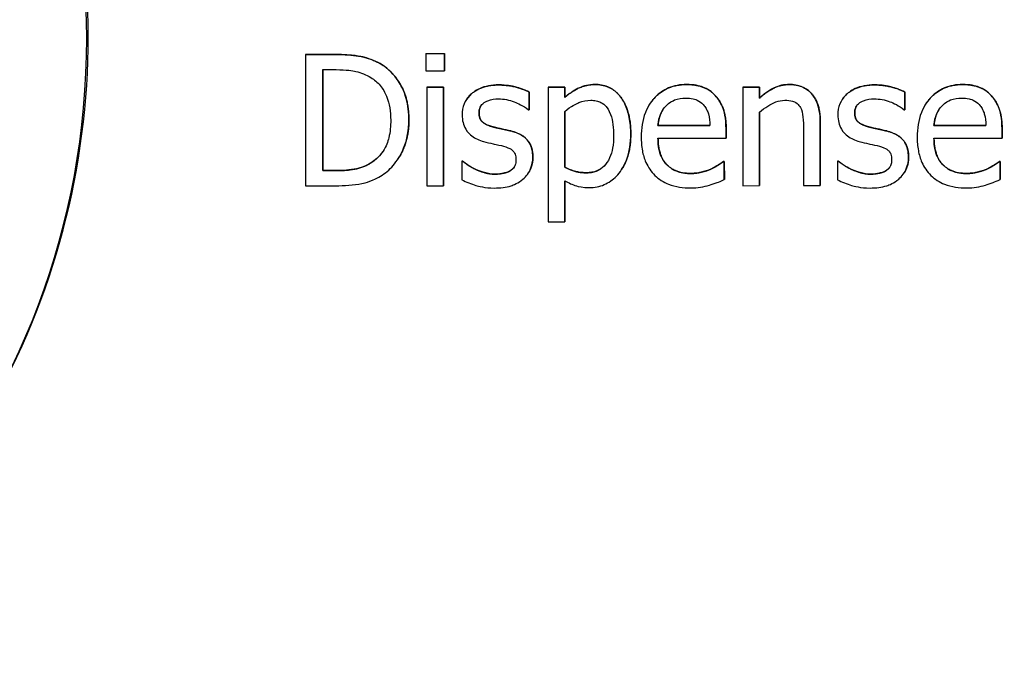
# Model space of a CAD drawing. Units: millimetres. Extents: x 291 to 3386, y 57 to 2203.
# Drawn here: x 1791 to 1806, y 819 to 829 of the extents above; entities that cross this region are included whole.
import ezdxf

# ---------------------------------------------------------------- set-up
doc = ezdxf.new("R2010")
doc.units = ezdxf.units.MM
doc.header["$LTSCALE"] = 0.5
doc.layers.add('Bem', color=5, linetype='Continuous')
doc.layers.add('Objekt025', color=6, linetype='Continuous')
doc.styles.add('ISOCP', font='isocp.shx')
doc.dimstyles.new('TKA 3.5', dxfattribs={"dimscale": 0, "dimtxt": 3.5, "dimasz": 3.5, "dimexe": 1.25, "dimexo": 1, "dimgap": 1, "dimtad": 1, "dimtxsty": 'ISOCP', "dimcen": 5, "dimazin": 2, "dimtfac": 1, "dimtmove": 0, "dimatfit": 0, "dimfxl": 1, "dimarcsym": 0})

# ---------------------------------------------------------------- blocks, each defined once
blk = doc.blocks.new('*D20')
at = {"layer": 'Bem', "color": 0, "lineweight": -2, "transparency": 16777216}
for p, q in [((1592.598, 1323.052), (1980.344, 1323.052)), ((1970.344, 1295.052), (1970.344, 803.563)), ((1701.051, 775.563), (1980.344, 775.563))]:
    blk.add_line(p, q, dxfattribs=at)
at = {"layer": 'Bem', "color": 0, "transparency": 16777216}
for points in [[(1965.678, 1295.052), (1975.011, 1295.052), (1970.344, 1323.052)], [(1965.678, 803.563), (1975.011, 803.563), (1970.344, 775.563)]]:
    blk.add_solid(points, dxfattribs=at)
at = {"layer": 'Defpoints', "color": 0, "transparency": 16777216}
for p in [(1584.598, 1323.052), (1693.051, 775.563), (1970.344, 775.563)]:
    blk.add_point(p, dxfattribs=at)
at = {"layer": 'Bem', "color": 0, "transparency": 16777216, "insert": (1946.944, 1049.307), "char_height": 28, "attachment_point": 5, "rotation": 90, "style": 'ISOCP'}
blk.add_mtext('545 (21.46)', dxfattribs=at)

msp = doc.modelspace()

# ---------------------------------------------------------------- linework, layer by layer
at = {"layer": 'Objekt025'}
for p, q in [((1795.13, 828.211), (1795.585, 828.211)), ((1795.13, 828.211), (1795.13, 828.21)), ((1795.585, 828.21), (1795.13, 828.21)), ((1795.13, 828.21), (1795.131, 826.211)), ((1795.585, 828.211), (1795.585, 828.21)), ((1796.964, 828.224), (1797.251, 828.224)), ((1796.964, 828.224), (1796.964, 828.223)), ((1796.964, 828.223), (1796.964, 827.961)), ((1797.251, 828.223), (1796.964, 828.223)), ((1797.251, 828.224), (1797.251, 827.961)), ((1797.251, 828.224), (1797.251, 828.223)), ((1797.251, 827.961), (1797.251, 828.223)), ((1796.301, 828.052), (1796.301, 828.052)), ((1795.395, 827.98), (1795.598, 827.98)), ((1795.396, 826.441), (1795.395, 827.98)), ((1795.396, 827.98), (1795.396, 826.441)), ((1796.964, 827.961), (1797.251, 827.961)), ((1797.251, 827.961), (1797.251, 827.961)), ((1798.078, 827.747), (1798.078, 827.747)), ((1799.543, 827.754), (1799.542, 827.754)), ((1800.941, 827.754), (1800.941, 827.754)), ((1802.507, 827.754), (1802.506, 827.754)), ((1803.805, 827.748), (1803.804, 827.748)), ((1805.148, 827.754), (1805.148, 827.754)), ((1796.981, 827.712), (1796.98, 827.711)), ((1796.98, 827.711), (1796.981, 826.211)), ((1797.233, 827.711), (1796.98, 827.711)), ((1796.981, 827.712), (1797.233, 827.712)), ((1797.233, 827.712), (1797.234, 826.211)), ((1797.233, 827.712), (1797.233, 827.711)), ((1797.234, 826.211), (1797.233, 827.711)), ((1798.541, 827.639), (1798.541, 827.368)), ((1798.541, 827.368), (1798.541, 827.639)), ((1798.541, 827.639), (1798.541, 827.639)), ((1798.831, 827.712), (1799.084, 827.712)), ((1799.084, 827.712), (1798.831, 827.712)), ((1798.831, 827.712), (1798.832, 825.659)), ((1798.831, 827.712), (1798.831, 827.712)), ((1799.084, 827.712), (1799.084, 827.555)), ((1799.084, 827.554), (1799.084, 827.712)), ((1799.084, 827.712), (1799.084, 827.712)), ((1801.375, 827.587), (1801.375, 827.587)), ((1801.798, 827.712), (1802.051, 827.712)), ((1802.051, 827.712), (1801.798, 827.712)), ((1801.798, 827.712), (1801.799, 826.211)), ((1801.798, 827.712), (1801.798, 827.712)), ((1802.051, 827.712), (1802.051, 827.545)), ((1802.051, 827.545), (1802.051, 827.712)), ((1802.051, 827.712), (1802.051, 827.712)), ((1804.268, 827.639), (1804.268, 827.369)), ((1804.268, 827.368), (1804.268, 827.639)), ((1804.268, 827.639), (1804.268, 827.639)), ((1805.582, 827.588), (1805.582, 827.587)), ((1797.587, 827.527), (1797.586, 827.526)), ((1799.084, 827.555), (1799.084, 827.554)), ((1800.383, 827.463), (1800.382, 827.463)), ((1802.051, 827.545), (1802.051, 827.545)), ((1803.314, 827.527), (1803.313, 827.527)), ((1804.589, 827.463), (1804.589, 827.463)), ((1797.776, 827.325), (1797.776, 827.324)), ((1798.528, 827.368), (1798.541, 827.368)), ((1798.541, 827.368), (1798.541, 827.368)), ((1799.085, 826.492), (1799.084, 827.344)), ((1799.084, 827.344), (1799.085, 826.492)), ((1802.051, 827.333), (1802.052, 826.212)), ((1802.052, 826.212), (1802.051, 827.333)), ((1803.503, 827.325), (1803.503, 827.325)), ((1804.255, 827.368), (1804.268, 827.368)), ((1804.268, 827.369), (1804.268, 827.368)), ((1796.707, 827.209), (1796.707, 827.209)), ((1800.504, 827.129), (1801.296, 827.129)), ((1800.504, 827.129), (1800.504, 827.128)), ((1801.296, 827.128), (1800.504, 827.128)), ((1802.977, 827.186), (1802.977, 826.212)), ((1802.977, 827.186), (1802.977, 827.185)), ((1802.977, 826.212), (1802.977, 827.185)), ((1805.503, 827.129), (1804.711, 827.129)), ((1804.711, 827.129), (1804.711, 827.129)), ((1804.711, 827.129), (1805.503, 827.129)), ((1797.992, 827.107), (1797.992, 827.107)), ((1798.263, 827.046), (1798.263, 827.046)), ((1800.089, 827.002), (1800.089, 827.002)), ((1801.543, 827.074), (1801.542, 827.073)), ((1801.543, 826.936), (1801.542, 827.073)), ((1801.543, 827.074), (1801.543, 826.936)), ((1802.724, 827.067), (1802.724, 826.212)), ((1803.719, 827.108), (1803.719, 827.108)), ((1803.99, 827.046), (1803.989, 827.046)), ((1805.749, 827.074), (1805.75, 826.936)), ((1805.749, 826.936), (1805.749, 827.074)), ((1805.749, 827.074), (1805.749, 827.074)), ((1800.504, 826.936), (1801.543, 826.936)), ((1801.543, 826.936), (1801.543, 826.936)), ((1804.711, 826.936), (1805.749, 826.936)), ((1805.75, 826.936), (1805.749, 826.936)), ((1796.152, 826.574), (1796.151, 826.574)), ((1796.534, 826.609), (1796.534, 826.608)), ((1797.513, 826.586), (1797.526, 826.586)), ((1797.513, 826.586), (1797.513, 826.585)), ((1797.513, 826.585), (1797.513, 826.302)), ((1797.526, 826.585), (1797.513, 826.585)), ((1797.526, 826.586), (1797.526, 826.585)), ((1798.597, 826.644), (1798.597, 826.644)), ((1801.501, 826.58), (1801.515, 826.58)), ((1801.501, 826.58), (1801.501, 826.579)), ((1801.515, 826.579), (1801.501, 826.579)), ((1801.515, 826.58), (1801.516, 826.304)), ((1801.515, 826.58), (1801.515, 826.579)), ((1801.515, 826.304), (1801.515, 826.579)), ((1803.239, 826.586), (1803.24, 826.302)), ((1803.252, 826.586), (1803.239, 826.586)), ((1803.24, 826.586), (1803.239, 826.586)), ((1803.24, 826.586), (1803.253, 826.586)), ((1803.253, 826.586), (1803.252, 826.586)), ((1804.324, 826.645), (1804.323, 826.644)), ((1805.722, 826.58), (1805.707, 826.58)), ((1805.708, 826.58), (1805.707, 826.58)), ((1805.708, 826.58), (1805.722, 826.58)), ((1805.722, 826.58), (1805.722, 826.304)), ((1805.722, 826.304), (1805.722, 826.58)), ((1805.722, 826.58), (1805.722, 826.58)), ((1795.599, 826.441), (1795.396, 826.441)), ((1795.396, 826.441), (1795.599, 826.441)), ((1795.396, 826.441), (1795.396, 826.441)), ((1795.599, 826.441), (1795.599, 826.441)), ((1797.719, 826.464), (1797.718, 826.464)), ((1798.02, 826.388), (1798.02, 826.388)), ((1798.25, 826.438), (1798.25, 826.438)), ((1798.525, 826.4), (1798.525, 826.4)), ((1799.085, 826.492), (1799.085, 826.492)), ((1799.415, 826.409), (1799.415, 826.409)), ((1799.948, 826.455), (1799.947, 826.455)), ((1801, 826.398), (1801, 826.398)), ((1801.308, 826.464), (1801.308, 826.464)), ((1803.445, 826.465), (1803.445, 826.464)), ((1803.747, 826.388), (1803.747, 826.388)), ((1803.977, 826.439), (1803.977, 826.438)), ((1804.252, 826.401), (1804.252, 826.4)), ((1805.207, 826.398), (1805.207, 826.398)), ((1805.515, 826.465), (1805.515, 826.465)), ((1799.085, 826.287), (1799.085, 825.659)), ((1799.085, 825.659), (1799.085, 826.287)), ((1801.516, 826.304), (1801.515, 826.304)), ((1805.722, 826.304), (1805.722, 826.304)), ((1795.131, 826.211), (1795.591, 826.211)), ((1796.981, 826.211), (1797.234, 826.211)), ((1797.234, 826.211), (1797.234, 826.211)), ((1801.799, 826.211), (1802.052, 826.212)), ((1802.052, 826.212), (1802.052, 826.212)), ((1802.724, 826.212), (1802.977, 826.212)), ((1802.977, 826.212), (1802.977, 826.212)), ((1798.832, 825.659), (1799.085, 825.659)), ((1799.085, 825.659), (1799.085, 825.659))]:
    msp.add_line(p, q, dxfattribs=at)
for centre, start_param, end_param in [((1780.321, 828.484), 0, 3.141593), ((1780.297, 828.449), 4.056887, 9.779787)]:
    msp.add_ellipse(centre, major_axis=(9.569, -6.379), ratio=0.999505, start_param=start_param, end_param=end_param, dxfattribs=at)
for points in [[(1795.585, 828.211), (1795.867, 828.211), (1796.188, 828.126), (1796.301, 828.052)], [(1796.301, 828.052), (1796.494, 827.924), (1796.707, 827.501), (1796.707, 827.209)], [(1798.078, 827.747), (1798.202, 827.747), (1798.455, 827.686), (1798.541, 827.639)], [(1799.084, 827.555), (1799.178, 827.641), (1799.408, 827.754), (1799.543, 827.754)], [(1799.543, 827.754), (1799.8, 827.754), (1800.089, 827.346), (1800.089, 827.002)], [(1800.941, 827.754), (1801.08, 827.754), (1801.296, 827.673), (1801.375, 827.587)], [(1802.051, 827.545), (1802.165, 827.647), (1802.383, 827.754), (1802.507, 827.754)], [(1802.507, 827.754), (1802.727, 827.754), (1802.977, 827.463), (1802.977, 827.186)], [(1803.805, 827.748), (1803.929, 827.748), (1804.182, 827.686), (1804.268, 827.639)], [(1805.148, 827.754), (1805.287, 827.754), (1805.503, 827.673), (1805.582, 827.588)], [(1801.375, 827.587), (1801.457, 827.501), (1801.543, 827.254), (1801.543, 827.074)], [(1805.582, 827.588), (1805.663, 827.502), (1805.749, 827.254), (1805.749, 827.074)], [(1797.805, 827.429), (1797.776, 827.386), (1797.776, 827.325)], [(1803.532, 827.429), (1803.503, 827.386), (1803.503, 827.325)], [(1797.776, 827.325), (1797.777, 827.229), (1797.879, 827.137), (1797.992, 827.107)], [(1803.503, 827.325), (1803.503, 827.229), (1803.606, 827.137), (1803.719, 827.108)], [(1797.992, 827.107), (1798.047, 827.093), (1798.187, 827.064), (1798.263, 827.046)], [(1798.263, 827.046), (1798.428, 827.004), (1798.597, 826.811), (1798.597, 826.644)], [(1800.089, 827.002), (1800.089, 826.668), (1799.948, 826.455)], [(1803.719, 827.108), (1803.774, 827.093), (1803.913, 827.064), (1803.99, 827.046)], [(1803.99, 827.046), (1804.155, 827.004), (1804.324, 826.811), (1804.324, 826.645)], [(1796.152, 826.574), (1796.248, 826.639), (1796.311, 826.734)], [(1795.599, 826.441), (1795.776, 826.441), (1796.043, 826.498), (1796.152, 826.574)], [(1797.526, 826.586), (1797.558, 826.56), (1797.646, 826.498), (1797.719, 826.464)], [(1801.308, 826.464), (1801.376, 826.497), (1801.47, 826.554), (1801.501, 826.58)], [(1803.253, 826.586), (1803.285, 826.56), (1803.373, 826.499), (1803.445, 826.465)], [(1805.515, 826.465), (1805.583, 826.497), (1805.677, 826.554), (1805.708, 826.58)], [(1797.719, 826.464), (1797.782, 826.433), (1797.937, 826.388), (1798.02, 826.388)], [(1798.02, 826.388), (1798.08, 826.388), (1798.218, 826.416), (1798.25, 826.438)], [(1798.25, 826.438), (1798.293, 826.467), (1798.315, 826.499)], [(1799.085, 826.492), (1799.184, 826.445), (1799.325, 826.409), (1799.415, 826.409)], [(1801, 826.398), (1801.083, 826.398), (1801.243, 826.435), (1801.308, 826.464)], [(1803.445, 826.465), (1803.509, 826.434), (1803.664, 826.388), (1803.747, 826.388)], [(1803.747, 826.388), (1803.807, 826.388), (1803.945, 826.416), (1803.977, 826.439)], [(1803.977, 826.439), (1804.02, 826.467), (1804.042, 826.499)], [(1805.207, 826.398), (1805.29, 826.398), (1805.45, 826.436), (1805.515, 826.465)]]:
    msp.add_open_spline(points, degree=2, dxfattribs=at)
for points, degree, knots in [([(1796.301, 828.052), (1796.218, 828.106), (1796.123, 828.143), (1795.977, 828.182), (1795.854, 828.21), (1795.585, 828.21)], 3, [-0.2333558, -0.2333558, -0.2333558, -0.2333558, -0.0807616, -0.0807616, 0, 0, 0, 0]), ([(1796.707, 827.209), (1796.707, 827.321), (1796.695, 827.434), (1796.632, 827.663), (1796.585, 827.748), (1796.479, 827.908), (1796.398, 827.988), (1796.301, 828.052)], 3, [-0.07756466, -0.07756466, -0.07756466, -0.07756466, -0.05741545, -0.05741545, -0.03477006, -0.03477006, 0, 0, 0, 0]), ([(1795.598, 827.98), (1795.758, 827.98), (1795.849, 827.964), (1795.979, 827.933), (1796.055, 827.903), (1796.126, 827.86)], 3, [-0.04004469, -0.04004469, -0.04004469, -0.04004469, -0.02482808, -0.02482808, 0, 0, 0, 0]), ([(1796.126, 827.86), (1796.18, 827.827), (1796.228, 827.787), (1796.311, 827.689), (1796.343, 827.633), (1796.413, 827.46), (1796.43, 827.335), (1796.43, 827.212)], 3, [-0.07499104, -0.07499104, -0.07499104, -0.07499104, -0.05602395, -0.05602395, -0.03673563, -0.03673563, 0, 0, 0, 0]), ([(1798.078, 827.747), (1798.025, 827.747), (1797.971, 827.743), (1797.872, 827.724), (1797.827, 827.71), (1797.714, 827.658), (1797.667, 827.619), (1797.599, 827.549), (1797.57, 827.507), (1797.528, 827.405), (1797.519, 827.347), (1797.519, 827.289)], 3, [-0.06460638, -0.06460638, -0.06460638, -0.06460638, -0.05518131, -0.05518131, -0.04669157, -0.04669157, -0.0331789, -0.0331789, -0.01758666, -0.01758666, 0, 0, 0, 0]), ([(1797.587, 827.527), (1797.621, 827.578), (1797.825, 827.747), (1798.078, 827.747)], 2, [0.666054, 0.666054, 0.666054, 1, 2, 2, 2]), ([(1798.541, 827.639), (1798.476, 827.674), (1798.401, 827.699), (1798.28, 827.728), (1798.19, 827.747), (1798.078, 827.747)], 3, [-0.08332701, -0.08332701, -0.08332701, -0.08332701, -0.03381029, -0.03381029, 0, 0, 0, 0]), ([(1799.542, 827.754), (1799.499, 827.754), (1799.455, 827.749), (1799.371, 827.73), (1799.331, 827.716), (1799.262, 827.682), (1799.178, 827.64), (1799.084, 827.554)], 3, [-0.1344674, -0.1344674, -0.1344674, -0.1344674, -0.0857097, -0.0857097, -0.0380719, -0.0380719, 0, 0, 0, 0]), ([(1800.089, 827.002), (1800.089, 827.086), (1800.082, 827.17), (1800.052, 827.324), (1800.03, 827.394), (1799.974, 827.509), (1799.937, 827.569), (1799.841, 827.663), (1799.794, 827.695), (1799.677, 827.743), (1799.61, 827.754), (1799.542, 827.754)], 3, [-0.1244666, -0.1244666, -0.1244666, -0.1244666, -0.0902618, -0.0902618, -0.0604858, -0.0604858, -0.0378661, -0.0378661, -0.0203385, -0.0203385, 0, 0, 0, 0]), ([(1800.941, 827.754), (1800.892, 827.754), (1800.843, 827.75), (1800.75, 827.732), (1800.707, 827.719), (1800.588, 827.669), (1800.521, 827.622), (1800.416, 827.513), (1800.356, 827.439), (1800.265, 827.209), (1800.248, 827.08), (1800.248, 826.953)], 3, [-0.1695148, -0.1695148, -0.1695148, -0.1695148, -0.1434325, -0.1434325, -0.1188974, -0.1188974, -0.0744176, -0.0744176, -0.0380934, -0.0380934, 0, 0, 0, 0]), ([(1800.383, 827.463), (1800.409, 827.502), (1800.632, 827.754), (1800.941, 827.754)], 2, [0.83811, 0.83811, 0.83811, 1, 2, 2, 2]), ([(1801.375, 827.587), (1801.349, 827.615), (1801.321, 827.64), (1801.257, 827.683), (1801.224, 827.7), (1801.133, 827.734), (1801.054, 827.754), (1800.941, 827.754)], 3, [-0.07834122, -0.07834122, -0.07834122, -0.07834122, -0.05611906, -0.05611906, -0.03406897, -0.03406897, 0, 0, 0, 0]), ([(1802.506, 827.754), (1802.466, 827.754), (1802.426, 827.75), (1802.347, 827.732), (1802.31, 827.718), (1802.233, 827.681), (1802.156, 827.639), (1802.051, 827.545)], 3, [-0.1174039, -0.1174039, -0.1174039, -0.1174039, -0.0797447, -0.0797447, -0.0422963, -0.0422963, 0, 0, 0, 0]), ([(1802.977, 827.185), (1802.977, 827.241), (1802.973, 827.298), (1802.954, 827.402), (1802.941, 827.449), (1802.905, 827.533), (1802.877, 827.585), (1802.791, 827.671), (1802.747, 827.7), (1802.637, 827.744), (1802.572, 827.754), (1802.506, 827.754)], 3, [-0.1067672, -0.1067672, -0.1067672, -0.1067672, -0.0796711, -0.0796711, -0.0562011, -0.0562011, -0.0356707, -0.0356707, -0.0195882, -0.0195882, 0, 0, 0, 0]), ([(1803.804, 827.748), (1803.751, 827.748), (1803.698, 827.743), (1803.599, 827.724), (1803.553, 827.71), (1803.441, 827.659), (1803.393, 827.619), (1803.326, 827.55), (1803.297, 827.507), (1803.255, 827.405), (1803.245, 827.348), (1803.246, 827.289)], 3, [-0.06460638, -0.06460638, -0.06460638, -0.06460638, -0.05518131, -0.05518131, -0.04669157, -0.04669157, -0.0331789, -0.0331789, -0.01758666, -0.01758666, 0, 0, 0, 0]), ([(1803.314, 827.527), (1803.348, 827.578), (1803.552, 827.748), (1803.805, 827.748)], 2, [0.666054, 0.666054, 0.666054, 1, 2, 2, 2]), ([(1804.268, 827.639), (1804.203, 827.675), (1804.127, 827.699), (1804.006, 827.729), (1803.917, 827.748), (1803.804, 827.748)], 3, [-0.08332701, -0.08332701, -0.08332701, -0.08332701, -0.03381029, -0.03381029, 0, 0, 0, 0]), ([(1805.148, 827.754), (1805.099, 827.754), (1805.05, 827.75), (1804.957, 827.732), (1804.913, 827.719), (1804.795, 827.669), (1804.728, 827.622), (1804.622, 827.514), (1804.563, 827.44), (1804.472, 827.209), (1804.455, 827.081), (1804.455, 826.954)], 3, [-0.1695148, -0.1695148, -0.1695148, -0.1695148, -0.1434325, -0.1434325, -0.1188974, -0.1188974, -0.0744176, -0.0744176, -0.0380934, -0.0380934, 0, 0, 0, 0]), ([(1804.589, 827.463), (1804.615, 827.502), (1804.838, 827.754), (1805.148, 827.754)], 2, [0.83811, 0.83811, 0.83811, 1, 2, 2, 2]), ([(1805.582, 827.587), (1805.556, 827.615), (1805.527, 827.64), (1805.464, 827.683), (1805.43, 827.7), (1805.34, 827.734), (1805.261, 827.754), (1805.148, 827.754)], 3, [-0.07834122, -0.07834122, -0.07834122, -0.07834122, -0.05611906, -0.05611906, -0.03406897, -0.03406897, 0, 0, 0, 0]), ([(1801.542, 827.073), (1801.542, 827.244), (1801.513, 827.346), (1801.46, 827.477), (1801.423, 827.536), (1801.375, 827.587)], 3, [-0.0425814, -0.0425814, -0.0425814, -0.0425814, -0.02097562, -0.02097562, 0, 0, 0, 0]), ([(1805.749, 827.074), (1805.749, 827.244), (1805.72, 827.346), (1805.666, 827.478), (1805.63, 827.536), (1805.582, 827.587)], 3, [-0.0425814, -0.0425814, -0.0425814, -0.0425814, -0.02097562, -0.02097562, 0, 0, 0, 0]), ([(1797.776, 827.324), (1797.776, 827.339), (1797.778, 827.354), (1797.783, 827.382), (1797.788, 827.395), (1797.803, 827.428), (1797.816, 827.445), (1797.86, 827.485), (1797.894, 827.5), (1797.962, 827.527), (1798.018, 827.535), (1798.073, 827.535)], 3, [-0.02975187, -0.02975187, -0.02975187, -0.02975187, -0.02752607, -0.02752607, -0.02546211, -0.02546211, -0.02216402, -0.02216402, -0.01651196, -0.01651196, 0, 0, 0, 0]), ([(1798.073, 827.535), (1798.155, 827.535), (1798.235, 827.519), (1798.369, 827.469), (1798.446, 827.434), (1798.528, 827.368)], 3, [-0.07490349, -0.07490349, -0.07490349, -0.07490349, -0.03148981, -0.03148981, 0, 0, 0, 0]), ([(1799.084, 827.344), (1799.178, 827.423), (1799.261, 827.462), (1799.358, 827.502), (1799.418, 827.514), (1799.481, 827.514)], 3, [-0.03121309, -0.03121309, -0.03121309, -0.03121309, -0.01886068, -0.01886068, 0, 0, 0, 0]), ([(1799.481, 827.514), (1799.508, 827.514), (1799.536, 827.512), (1799.587, 827.501), (1799.611, 827.493), (1799.664, 827.466), (1799.691, 827.445), (1799.726, 827.404), (1799.756, 827.366), (1799.816, 827.201), (1799.828, 827.087), (1799.828, 826.973)], 3, [-0.173999, -0.173999, -0.173999, -0.173999, -0.1379393, -0.1379393, -0.1051662, -0.1051662, -0.0593177, -0.0593177, -0.0342515, -0.0342515, 0, 0, 0, 0]), ([(1800.504, 827.128), (1800.51, 827.205), (1800.526, 827.259), (1800.561, 827.346), (1800.59, 827.389), (1800.627, 827.428)], 3, [-0.02818725, -0.02818725, -0.02818725, -0.02818725, -0.0160169, -0.0160169, 0, 0, 0, 0]), ([(1800.627, 827.428), (1800.68, 827.482), (1800.73, 827.506), (1800.81, 827.539), (1800.87, 827.546), (1800.926, 827.546)], 3, [-0.02616902, -0.02616902, -0.02616902, -0.02616902, -0.0170562, -0.0170562, 0, 0, 0, 0]), ([(1800.926, 827.546), (1800.964, 827.546), (1801.003, 827.543), (1801.062, 827.53), (1801.094, 827.521), (1801.16, 827.483), (1801.187, 827.459), (1801.21, 827.43)], 3, [-0.04229079, -0.04229079, -0.04229079, -0.04229079, -0.02289479, -0.02289479, -0.0111175, -0.0111175, 0, 0, 0, 0]), ([(1801.21, 827.43), (1801.224, 827.412), (1801.236, 827.394), (1801.259, 827.348), (1801.267, 827.323), (1801.288, 827.249), (1801.294, 827.187), (1801.296, 827.128)], 3, [-0.02743583, -0.02743583, -0.02743583, -0.02743583, -0.02311424, -0.02311424, -0.01751565, -0.01751565, 0, 0, 0, 0]), ([(1802.051, 827.333), (1802.134, 827.403), (1802.222, 827.458), (1802.345, 827.504), (1802.392, 827.514), (1802.44, 827.514)], 3, [-0.03936988, -0.03936988, -0.03936988, -0.03936988, -0.01442799, -0.01442799, 0, 0, 0, 0]), ([(1802.44, 827.514), (1802.478, 827.514), (1802.52, 827.511), (1802.573, 827.494), (1802.599, 827.485), (1802.645, 827.447), (1802.662, 827.426), (1802.675, 827.402)], 3, [-0.03978168, -0.03978168, -0.03978168, -0.03978168, -0.01795448, -0.01795448, -0.00812094, -0.00812094, 0, 0, 0, 0]), ([(1803.503, 827.325), (1803.503, 827.34), (1803.504, 827.354), (1803.51, 827.383), (1803.514, 827.396), (1803.53, 827.428), (1803.543, 827.446), (1803.587, 827.486), (1803.621, 827.5), (1803.689, 827.528), (1803.745, 827.535), (1803.8, 827.535)], 3, [-0.02975187, -0.02975187, -0.02975187, -0.02975187, -0.02752607, -0.02752607, -0.02546211, -0.02546211, -0.02216402, -0.02216402, -0.01651196, -0.01651196, 0, 0, 0, 0]), ([(1803.8, 827.535), (1803.882, 827.535), (1803.962, 827.52), (1804.096, 827.47), (1804.173, 827.434), (1804.255, 827.368)], 3, [-0.07490349, -0.07490349, -0.07490349, -0.07490349, -0.03148981, -0.03148981, 0, 0, 0, 0]), ([(1804.711, 827.129), (1804.717, 827.205), (1804.733, 827.259), (1804.768, 827.346), (1804.797, 827.39), (1804.834, 827.428)], 3, [-0.02818725, -0.02818725, -0.02818725, -0.02818725, -0.0160169, -0.0160169, 0, 0, 0, 0]), ([(1804.834, 827.428), (1804.887, 827.482), (1804.936, 827.506), (1805.017, 827.54), (1805.076, 827.547), (1805.133, 827.547)], 3, [-0.02616902, -0.02616902, -0.02616902, -0.02616902, -0.0170562, -0.0170562, 0, 0, 0, 0]), ([(1805.133, 827.547), (1805.171, 827.547), (1805.21, 827.544), (1805.269, 827.53), (1805.301, 827.521), (1805.367, 827.483), (1805.394, 827.459), (1805.417, 827.43)], 3, [-0.04229079, -0.04229079, -0.04229079, -0.04229079, -0.02289479, -0.02289479, -0.0111175, -0.0111175, 0, 0, 0, 0]), ([(1805.417, 827.43), (1805.431, 827.413), (1805.443, 827.394), (1805.465, 827.348), (1805.473, 827.323), (1805.495, 827.249), (1805.501, 827.187), (1805.503, 827.129)], 3, [-0.02743583, -0.02743583, -0.02743583, -0.02743583, -0.02311424, -0.02311424, -0.01751565, -0.01751565, 0, 0, 0, 0]), ([(1797.519, 827.289), (1797.519, 827.25), (1797.523, 827.211), (1797.541, 827.138), (1797.555, 827.105), (1797.603, 827.022), (1797.638, 826.99), (1797.719, 826.929), (1797.783, 826.902), (1797.846, 826.884)], 3, [-0.04389629, -0.04389629, -0.04389629, -0.04389629, -0.03693618, -0.03693618, -0.0304271, -0.0304271, -0.01990097, -0.01990097, 0, 0, 0, 0]), ([(1797.992, 827.107), (1797.946, 827.119), (1797.9, 827.135), (1797.851, 827.164), (1797.834, 827.175), (1797.806, 827.204), (1797.797, 827.221), (1797.78, 827.266), (1797.776, 827.295), (1797.776, 827.324)], 3, [-0.03928414, -0.03928414, -0.03928414, -0.03928414, -0.02066646, -0.02066646, -0.01442559, -0.01442559, -0.0086434, -0.0086434, 0, 0, 0, 0]), ([(1800.58, 827.369), (1800.557, 827.335), (1800.512, 827.224), (1800.504, 827.129)], 2, [0.470034, 0.470034, 0.470034, 1, 2, 2, 2]), ([(1802.675, 827.402), (1802.697, 827.362), (1802.708, 827.311), (1802.721, 827.196), (1802.724, 827.131), (1802.724, 827.067)], 3, [-0.03485651, -0.03485651, -0.03485651, -0.03485651, -0.01931137, -0.01931137, 0, 0, 0, 0]), ([(1803.246, 827.289), (1803.246, 827.25), (1803.25, 827.211), (1803.268, 827.138), (1803.281, 827.105), (1803.329, 827.023), (1803.365, 826.991), (1803.446, 826.93), (1803.509, 826.903), (1803.573, 826.884)], 3, [-0.04389629, -0.04389629, -0.04389629, -0.04389629, -0.03693618, -0.03693618, -0.0304271, -0.0304271, -0.01990097, -0.01990097, 0, 0, 0, 0]), ([(1803.719, 827.108), (1803.672, 827.12), (1803.627, 827.135), (1803.578, 827.164), (1803.561, 827.175), (1803.533, 827.205), (1803.524, 827.221), (1803.507, 827.266), (1803.503, 827.296), (1803.503, 827.325)], 3, [-0.03928414, -0.03928414, -0.03928414, -0.03928414, -0.02066646, -0.02066646, -0.01442559, -0.01442559, -0.0086434, -0.0086434, 0, 0, 0, 0]), ([(1804.787, 827.37), (1804.763, 827.335), (1804.719, 827.225), (1804.711, 827.129)], 2, [0.470034, 0.470034, 0.470034, 1, 2, 2, 2]), ([(1796.43, 827.212), (1796.43, 827.123), (1796.422, 827.03), (1796.387, 826.885), (1796.362, 826.811), (1796.27, 826.672), (1796.216, 826.618), (1796.151, 826.574)], 3, [-0.090499, -0.090499, -0.090499, -0.090499, -0.05002413, -0.05002413, -0.02342283, -0.02342283, 0, 0, 0, 0]), ([(1796.299, 826.372), (1796.371, 826.419), (1796.434, 826.477), (1796.549, 826.621), (1796.595, 826.705), (1796.683, 826.918), (1796.707, 827.062), (1796.707, 827.209)], 3, [-0.09146315, -0.09146315, -0.09146315, -0.09146315, -0.06925326, -0.06925326, -0.04420212, -0.04420212, 0, 0, 0, 0]), ([(1796.707, 827.209), (1796.707, 826.936), (1796.568, 826.659), (1796.534, 826.609)], 2, [0, 0, 0, 1, 1.256762, 1.256762, 1.256762]), ([(1798.263, 827.046), (1798.214, 827.057), (1798.165, 827.068), (1798.101, 827.081), (1798.048, 827.092), (1797.992, 827.107)], 3, [-0.0715568, -0.0715568, -0.0715568, -0.0715568, -0.01749469, -0.01749469, 0, 0, 0, 0]), ([(1798.597, 826.644), (1798.597, 826.686), (1798.593, 826.728), (1798.574, 826.804), (1798.56, 826.838), (1798.527, 826.89), (1798.5, 826.928), (1798.393, 827.004), (1798.328, 827.029), (1798.263, 827.046)], 3, [-0.1004341, -0.1004341, -0.1004341, -0.1004341, -0.0679518, -0.0679518, -0.0392938, -0.0392938, -0.0202482, -0.0202482, 0, 0, 0, 0]), ([(1799.828, 826.973), (1799.828, 826.91), (1799.824, 826.846), (1799.804, 826.733), (1799.789, 826.682), (1799.742, 826.579), (1799.712, 826.54), (1799.651, 826.479), (1799.614, 826.455), (1799.522, 826.417), (1799.469, 826.409), (1799.415, 826.409)], 3, [-0.06527342, -0.06527342, -0.06527342, -0.06527342, -0.05261939, -0.05261939, -0.04196922, -0.04196922, -0.02973368, -0.02973368, -0.01615997, -0.01615997, 0, 0, 0, 0]), ([(1799.457, 826.182), (1799.497, 826.182), (1799.537, 826.186), (1799.614, 826.201), (1799.65, 826.212), (1799.755, 826.258), (1799.816, 826.302), (1799.923, 826.413), (1799.98, 826.49), (1800.071, 826.727), (1800.089, 826.866), (1800.089, 827.002)], 3, [-0.1468917, -0.1468917, -0.1468917, -0.1468917, -0.1286249, -0.1286249, -0.1110961, -0.1110961, -0.0761823, -0.0761823, -0.0408362, -0.0408362, 0, 0, 0, 0]), ([(1803.989, 827.046), (1803.941, 827.057), (1803.892, 827.068), (1803.828, 827.082), (1803.775, 827.093), (1803.719, 827.108)], 3, [-0.0715568, -0.0715568, -0.0715568, -0.0715568, -0.01749469, -0.01749469, 0, 0, 0, 0]), ([(1804.323, 826.644), (1804.323, 826.686), (1804.319, 826.728), (1804.3, 826.805), (1804.287, 826.839), (1804.254, 826.891), (1804.227, 826.928), (1804.12, 827.004), (1804.055, 827.029), (1803.989, 827.046)], 3, [-0.1004341, -0.1004341, -0.1004341, -0.1004341, -0.0679518, -0.0679518, -0.0392938, -0.0392938, -0.0202482, -0.0202482, 0, 0, 0, 0]), ([(1797.846, 826.884), (1797.894, 826.871), (1797.942, 826.86), (1798.004, 826.847), (1798.065, 826.834), (1798.117, 826.822)], 3, [-0.07377326, -0.07377326, -0.07377326, -0.07377326, -0.01590166, -0.01590166, 0, 0, 0, 0]), ([(1798.117, 826.822), (1798.163, 826.811), (1798.21, 826.796), (1798.272, 826.762), (1798.287, 826.749), (1798.308, 826.726), (1798.318, 826.71), (1798.335, 826.666), (1798.339, 826.638), (1798.339, 826.61)], 3, [-0.02307899, -0.02307899, -0.02307899, -0.02307899, -0.01781375, -0.01781375, -0.01415553, -0.01415553, -0.00832736, -0.00832736, 0, 0, 0, 0]), ([(1800.248, 826.953), (1800.248, 826.884), (1800.253, 826.813), (1800.277, 826.684), (1800.294, 826.624), (1800.353, 826.492), (1800.398, 826.425), (1800.517, 826.31), (1800.587, 826.266), (1800.772, 826.193), (1800.889, 826.177), (1801.003, 826.177)], 3, [-0.1237248, -0.1237248, -0.1237248, -0.1237248, -0.1028375, -0.1028375, -0.0842357, -0.0842357, -0.0596615, -0.0596615, -0.0343978, -0.0343978, 0, 0, 0, 0]), ([(1800.504, 826.936), (1800.504, 826.675), (1800.767, 826.398), (1801, 826.398)], 2, [0.000502, 0.000502, 0.000502, 1, 2, 2, 2]), ([(1801, 826.398), (1800.959, 826.398), (1800.918, 826.401), (1800.841, 826.416), (1800.805, 826.426), (1800.719, 826.464), (1800.674, 826.495), (1800.609, 826.563), (1800.573, 826.609), (1800.514, 826.762), (1800.504, 826.85), (1800.504, 826.936)], 3, [-0.131757, -0.131757, -0.131757, -0.131757, -0.1064941, -0.1064941, -0.0835216, -0.0835216, -0.0490474, -0.0490474, -0.0256173, -0.0256173, 0, 0, 0, 0]), ([(1803.573, 826.884), (1803.621, 826.871), (1803.669, 826.86), (1803.731, 826.847), (1803.792, 826.834), (1803.844, 826.822)], 3, [-0.07377326, -0.07377326, -0.07377326, -0.07377326, -0.01590166, -0.01590166, 0, 0, 0, 0]), ([(1803.844, 826.822), (1803.89, 826.811), (1803.937, 826.796), (1803.999, 826.762), (1804.013, 826.75), (1804.035, 826.727), (1804.045, 826.71), (1804.062, 826.666), (1804.066, 826.638), (1804.066, 826.61)], 3, [-0.02307899, -0.02307899, -0.02307899, -0.02307899, -0.01781375, -0.01781375, -0.01415553, -0.01415553, -0.00832736, -0.00832736, 0, 0, 0, 0]), ([(1804.455, 826.954), (1804.455, 826.884), (1804.46, 826.814), (1804.484, 826.684), (1804.501, 826.624), (1804.559, 826.492), (1804.605, 826.426), (1804.724, 826.31), (1804.794, 826.266), (1804.979, 826.193), (1805.096, 826.178), (1805.21, 826.178)], 3, [-0.1237248, -0.1237248, -0.1237248, -0.1237248, -0.1028375, -0.1028375, -0.0842357, -0.0842357, -0.0596615, -0.0596615, -0.0343978, -0.0343978, 0, 0, 0, 0]), ([(1804.711, 826.936), (1804.711, 826.675), (1804.974, 826.398), (1805.207, 826.398)], 2, [0.000502, 0.000502, 0.000502, 1, 2, 2, 2]), ([(1805.207, 826.398), (1805.166, 826.398), (1805.125, 826.401), (1805.047, 826.416), (1805.012, 826.426), (1804.926, 826.464), (1804.881, 826.495), (1804.816, 826.564), (1804.78, 826.61), (1804.721, 826.763), (1804.711, 826.851), (1804.711, 826.936)], 3, [-0.131757, -0.131757, -0.131757, -0.131757, -0.1064941, -0.1064941, -0.0835216, -0.0835216, -0.0490474, -0.0490474, -0.0256173, -0.0256173, 0, 0, 0, 0]), ([(1796.151, 826.574), (1796.115, 826.549), (1796.077, 826.527), (1795.98, 826.485), (1795.932, 826.474), (1795.809, 826.448), (1795.701, 826.441), (1795.599, 826.441)], 3, [-0.04246413, -0.04246413, -0.04246413, -0.04246413, -0.03756138, -0.03756138, -0.03066451, -0.03066451, 0, 0, 0, 0]), ([(1797.718, 826.464), (1797.68, 826.482), (1797.636, 826.504), (1797.576, 826.547), (1797.55, 826.566), (1797.526, 826.585)], 3, [-0.02223933, -0.02223933, -0.02223933, -0.02223933, -0.00949762, -0.00949762, 0, 0, 0, 0]), ([(1798.339, 826.61), (1798.339, 826.588), (1798.338, 826.563), (1798.327, 826.52), (1798.32, 826.506), (1798.297, 826.473), (1798.274, 826.454), (1798.25, 826.438)], 3, [-0.01604109, -0.01604109, -0.01604109, -0.01604109, -0.0122871, -0.0122871, -0.00845233, -0.00845233, 0, 0, 0, 0]), ([(1798.446, 826.312), (1798.472, 826.333), (1798.495, 826.357), (1798.538, 826.416), (1798.553, 826.446), (1798.586, 826.525), (1798.597, 826.583), (1798.597, 826.644)], 3, [-0.0324505, -0.0324505, -0.0324505, -0.0324505, -0.02585819, -0.02585819, -0.01811316, -0.01811316, 0, 0, 0, 0]), ([(1798.597, 826.644), (1798.597, 826.547), (1798.545, 826.429), (1798.525, 826.4)], 2, [0, 0, 0, 1, 1.372266, 1.372266, 1.372266]), ([(1799.415, 826.409), (1799.611, 826.409), (1799.727, 826.563), (1799.733, 826.572)], 2, [0, 0, 0, 1, 1.062653, 1.062653, 1.062653]), ([(1801.501, 826.579), (1801.477, 826.559), (1801.449, 826.541), (1801.397, 826.509), (1801.361, 826.49), (1801.308, 826.464)], 3, [-0.035887, -0.035887, -0.035887, -0.035887, -0.01780118, -0.01780118, 0, 0, 0, 0]), ([(1803.445, 826.464), (1803.407, 826.482), (1803.363, 826.505), (1803.303, 826.547), (1803.277, 826.566), (1803.252, 826.586)], 3, [-0.02223933, -0.02223933, -0.02223933, -0.02223933, -0.00949762, -0.00949762, 0, 0, 0, 0]), ([(1804.066, 826.61), (1804.066, 826.588), (1804.064, 826.564), (1804.054, 826.52), (1804.047, 826.507), (1804.024, 826.473), (1804, 826.454), (1803.977, 826.438)], 3, [-0.01604109, -0.01604109, -0.01604109, -0.01604109, -0.0122871, -0.0122871, -0.00845233, -0.00845233, 0, 0, 0, 0]), ([(1804.173, 826.312), (1804.198, 826.334), (1804.221, 826.358), (1804.265, 826.416), (1804.279, 826.446), (1804.313, 826.526), (1804.324, 826.584), (1804.323, 826.644)], 3, [-0.0324505, -0.0324505, -0.0324505, -0.0324505, -0.02585819, -0.02585819, -0.01811316, -0.01811316, 0, 0, 0, 0]), ([(1804.324, 826.645), (1804.324, 826.547), (1804.272, 826.429), (1804.252, 826.401)], 2, [0, 0, 0, 1, 1.372266, 1.372266, 1.372266]), ([(1805.707, 826.58), (1805.684, 826.56), (1805.656, 826.541), (1805.604, 826.51), (1805.568, 826.49), (1805.515, 826.465)], 3, [-0.035887, -0.035887, -0.035887, -0.035887, -0.01780118, -0.01780118, 0, 0, 0, 0]), ([(1795.591, 826.211), (1795.717, 826.211), (1795.866, 826.218), (1796.046, 826.255), (1796.158, 826.283), (1796.299, 826.372)], 3, [-0.1604805, -0.1604805, -0.1604805, -0.1604805, -0.049876, -0.049876, 0, 0, 0, 0]), ([(1798.02, 826.388), (1797.965, 826.388), (1797.912, 826.395), (1797.842, 826.416), (1797.783, 826.432), (1797.718, 826.464)], 3, [-0.08713944, -0.08713944, -0.08713944, -0.08713944, -0.02162405, -0.02162405, 0, 0, 0, 0]), ([(1798.25, 826.438), (1798.238, 826.429), (1798.223, 826.423), (1798.189, 826.411), (1798.169, 826.406), (1798.117, 826.395), (1798.07, 826.388), (1798.02, 826.388)], 3, [-0.03147346, -0.03147346, -0.03147346, -0.03147346, -0.02448153, -0.02448153, -0.01510137, -0.01510137, 0, 0, 0, 0]), ([(1799.415, 826.409), (1799.338, 826.409), (1799.287, 826.419), (1799.198, 826.441), (1799.136, 826.467), (1799.085, 826.492)], 3, [-0.02724316, -0.02724316, -0.02724316, -0.02724316, -0.01721283, -0.01721283, 0, 0, 0, 0]), ([(1801.308, 826.464), (1801.262, 826.443), (1801.212, 826.428), (1801.135, 826.41), (1801.077, 826.398), (1801, 826.398)], 3, [-0.06465102, -0.06465102, -0.06465102, -0.06465102, -0.02317928, -0.02317928, 0, 0, 0, 0]), ([(1803.747, 826.388), (1803.692, 826.388), (1803.639, 826.396), (1803.569, 826.416), (1803.51, 826.433), (1803.445, 826.464)], 3, [-0.08713944, -0.08713944, -0.08713944, -0.08713944, -0.02162405, -0.02162405, 0, 0, 0, 0]), ([(1803.977, 826.438), (1803.964, 826.43), (1803.949, 826.423), (1803.916, 826.411), (1803.895, 826.406), (1803.844, 826.396), (1803.797, 826.388), (1803.747, 826.388)], 3, [-0.03147346, -0.03147346, -0.03147346, -0.03147346, -0.02448153, -0.02448153, -0.01510137, -0.01510137, 0, 0, 0, 0]), ([(1805.515, 826.465), (1805.468, 826.444), (1805.419, 826.428), (1805.342, 826.41), (1805.284, 826.398), (1805.207, 826.398)], 3, [-0.06465102, -0.06465102, -0.06465102, -0.06465102, -0.02317928, -0.02317928, 0, 0, 0, 0]), ([(1797.513, 826.302), (1797.579, 826.267), (1797.658, 826.238), (1797.766, 826.205), (1797.863, 826.176), (1798.01, 826.176)], 3, [-0.1290321, -0.1290321, -0.1290321, -0.1290321, -0.0441424, -0.0441424, 0, 0, 0, 0]), ([(1798.01, 826.176), (1798.1, 826.176), (1798.19, 826.184), (1798.301, 826.223), (1798.372, 826.249), (1798.446, 826.312)], 3, [-0.09118283, -0.09118283, -0.09118283, -0.09118283, -0.02912753, -0.02912753, 0, 0, 0, 0]), ([(1799.085, 826.287), (1799.14, 826.254), (1799.198, 826.227), (1799.291, 826.199), (1799.354, 826.182), (1799.457, 826.182)], 3, [-0.09231053, -0.09231053, -0.09231053, -0.09231053, -0.03097127, -0.03097127, 0, 0, 0, 0]), ([(1801.003, 826.177), (1801.051, 826.177), (1801.107, 826.18), (1801.199, 826.196), (1801.243, 826.207), (1801.287, 826.22)], 3, [-0.02811224, -0.02811224, -0.02811224, -0.02811224, -0.01366073, -0.01366073, 0, 0, 0, 0]), ([(1801.287, 826.22), (1801.326, 826.231), (1801.367, 826.245), (1801.424, 826.267), (1801.473, 826.286), (1801.515, 826.304)], 3, [-0.0417187, -0.0417187, -0.0417187, -0.0417187, -0.01385565, -0.01385565, 0, 0, 0, 0]), ([(1803.24, 826.302), (1803.306, 826.267), (1803.384, 826.239), (1803.493, 826.205), (1803.59, 826.176), (1803.737, 826.176)], 3, [-0.1290321, -0.1290321, -0.1290321, -0.1290321, -0.0441424, -0.0441424, 0, 0, 0, 0]), ([(1803.737, 826.176), (1803.827, 826.176), (1803.917, 826.185), (1804.028, 826.223), (1804.099, 826.25), (1804.173, 826.312)], 3, [-0.09118283, -0.09118283, -0.09118283, -0.09118283, -0.02912753, -0.02912753, 0, 0, 0, 0]), ([(1805.21, 826.178), (1805.258, 826.178), (1805.313, 826.18), (1805.406, 826.196), (1805.45, 826.207), (1805.494, 826.22)], 3, [-0.02811224, -0.02811224, -0.02811224, -0.02811224, -0.01366073, -0.01366073, 0, 0, 0, 0]), ([(1805.494, 826.22), (1805.533, 826.231), (1805.574, 826.246), (1805.631, 826.268), (1805.679, 826.287), (1805.722, 826.304)], 3, [-0.0417187, -0.0417187, -0.0417187, -0.0417187, -0.01385565, -0.01385565, 0, 0, 0, 0])]:
    msp.add_open_spline(points, degree=degree, knots=knots, dxfattribs=at)

# ---------------------------------------------------------------- dimensions: what is measured, and where the dimension line sits
at = {"layer": 'Bem'}
dim = msp.add_linear_dim(base=(1970.344, 775.563), p1=(1584.598, 1323.052), p2=(1693.051, 775.563), angle=90, text='545 (21.46)', dimstyle='TKA 3.5', override={"dimscale": 8}, dxfattribs=at)
dim.commit()
dim.dimension.update_dxf_attribs({"geometry": '*D20', "text_midpoint": (1946.944, 1049.307)})

doc.saveas('drawing.dxf')
